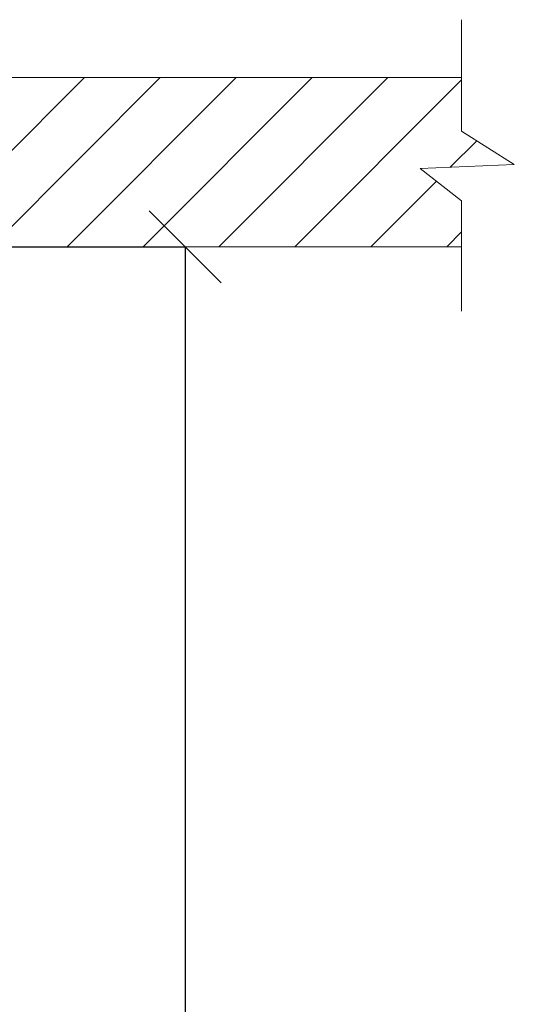
# Model space of a CAD drawing. Units: millimetres. Extents: x -3953 to -575, y -2860 to 1916.
# Drawn here: x -2629 to -2385, y -682 to -197 of the extents above; entities that cross this region are included whole.
import ezdxf

# ---------------------------------------------------------------- set-up
doc = ezdxf.new("R2010")
doc.units = ezdxf.units.MM
doc.layers.add('9-LAYOUT', color=8, linetype='Continuous')
doc.styles.add('PDF Arial', font='arial.ttf')
doc.dimstyles.new('ALFATEC', dxfattribs={"dimscale": 0.1, "dimtxt": 0.4, "dimasz": 0.2, "dimexe": 0.15, "dimexo": 0.1, "dimgap": 0.15, "dimtad": 0, "dimtxsty": 'PDF Arial', "dimblk": 'OBLIQUE', "dimcen": -2.5, "dimclrd": 4, "dimclre": 4, "dimclrt": 256, "dimadec": 0, "dimazin": 0, "dimtfac": 1, "dimtmove": 0, "dimatfit": 3, "dimfxl": 1, "dimarcsym": 0})

# ---------------------------------------------------------------- blocks, each defined once
blk = doc.blocks.new('_OBLIQUE')
at = {"color": 0, "linetype": 'ByBlock'}
blk.add_line((-0.5, -0.5), (0.5, 0.5), dxfattribs=at)
blk = doc.blocks.new('*D70')
at = {"color": 4, "lineweight": -2, "transparency": 16777216}
for p, q in [((-2662.66, -309.2), (-2547.5, -309.2)), ((-2547.52, -309.2), (-2547.51, -745.98)), ((-2547.49, -1293.08), (-2547.5, -856.31)), ((-2651.09, -1293.08), (-2547.48, -1293.08))]:
    blk.add_line(p, q, dxfattribs=at)
at = {"layer": 'Defpoints', "color": 0, "transparency": 16777216}
for p in [(-2662.67, -309.2), (-2651.1, -1293.08), (-2547.49, -1293.08)]:
    blk.add_point(p, dxfattribs=at)
at = {"color": 4, "lineweight": -2, "transparency": 16777216, "xscale": 35.5, "yscale": 35.5, "zscale": 35.5}
for p, rotation in [((-2547.52, -309.2), 90.00153582607071), ((-2547.49, -1293.08), 270.0015358260707)]:
    blk.add_blockref('_OBLIQUE', p, dxfattribs=dict(at, rotation=rotation))
at = {"transparency": 16777216, "insert": (-2547.5, -801.14), "char_height": 50, "attachment_point": 5, "rotation": 270.0015, "style": 'PDF Arial'}
blk.add_mtext('980', dxfattribs=at)

msp = doc.modelspace()

# ---------------------------------------------------------------- hatches: boundary and pattern name
at = {"layer": '9-LAYOUT', "lineweight": 9}
h = msp.add_hatch(dxfattribs=at)
h.set_pattern_fill('ANSI31', color=4, scale=8.337496, angle=0.00154)
h.set_pattern_definition([(45.00153583, (1014036.116, -9128893.654), (-18.718713786, 18.717710294), [])])
h.paths.add_polyline_path([(-2411.216, -252.244), (-2411.217, -225.821), (-3682, -225.855), (-3681.999, -252.278), (-3655.984, -268.574), (-3701.441, -270.66), (-3681.998, -286.534), (-3681.997, -309.23), (-2411.214, -309.196), (-2411.215, -286.5), (-2431.633, -270.626), (-2385.201, -268.54)])

# ---------------------------------------------------------------- linework, layer by layer
at = {"layer": '9-LAYOUT', "color": 4, "lineweight": 9}
for p, q in [((-2411.216, -252.244), (-2411.217, -197.284)), ((-3682, -225.855), (-2411.217, -225.821)), ((-2411.216, -252.244), (-2385.201, -268.54)), ((-2385.201, -268.54), (-2431.633, -270.626)), ((-2431.633, -270.626), (-2411.215, -286.5)), ((-2411.214, -340.82), (-2411.215, -286.5)), ((-2411.214, -309.196), (-3681.997, -309.23))]:
    msp.add_line(p, q, dxfattribs=at)

# ---------------------------------------------------------------- dimensions: what is measured, and where the dimension line sits
dim = msp.add_linear_dim(base=(-2547.491, -1293.081), p1=(-2662.672, -309.203), p2=(-2651.104, -1293.083), angle=90.00154, text='980', dimstyle='ALFATEC', override={"dimtxt": 500, "dimasz": 355, "dimpost": '<>'})
dim.commit()
dim.dimension.update_dxf_attribs({"geometry": '*D70', "text_midpoint": (-2547.505, -801.14)})

doc.saveas('drawing.dxf')
